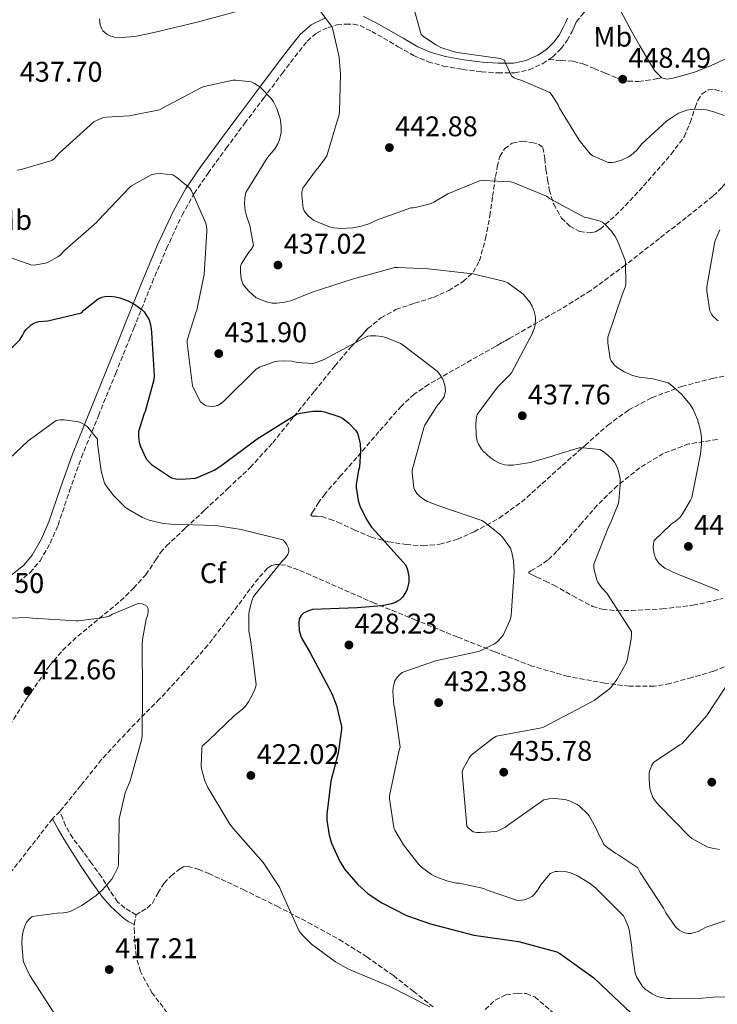
# Model space of a CAD drawing. Units: metres. Extents: x 590875 to 594335, y 4692012 to 4694369.
# Drawn here: x 593014 to 593259, y 4692433 to 4692779 of the extents above; entities that cross this region are included whole.
import ezdxf
from ezdxf.enums import TextEntityAlignment as Align

# ---------------------------------------------------------------- set-up
doc = ezdxf.new("R2010")
doc.units = ezdxf.units.M
doc.header["$MEASUREMENT"] = 0
doc.linetypes.add('DGN Style 3', pattern=[2.435891, 1.739922, -0.695969])
for name, color, linetype, lineweight in [('Camino', 7, 'DGN Style 3', 0), ('Cota de punto acotado terreno', 7, 'Continuous', 0), ('Curva de nivel directora', 30, 'Continuous', 30), ('Curva de nivel intermedia', 30, 'Continuous', 0), ('Etiqueta de uso rústico', 92, 'Continuous', 0), ('Etiqueta de zona arbolada', 92, 'Continuous', 0), ('Línea de cambio de uso (parcela vista)', 92, 'Continuous', 0), ('Margen derecho', 7, 'Continuous', 0), ('Punto acotado terreno (símbolo)', 7, 'Continuous', 0), ('Senda', 7, 'DGN Style 3', 0), ('Zona arbolada', 92, 'DGN Style 3', 0)]:
    doc.layers.add(name, color=color, linetype=linetype, lineweight=lineweight)
doc.styles.add('Style-Arial', font='arial.ttf')

# ---------------------------------------------------------------- blocks, each defined once
blk = doc.blocks.new('5PATER')
at = {"layer": 'Punto acotado terreno (símbolo)', "linetype": 'Continuous', "lineweight": 0}
h = blk.add_hatch(color=51, dxfattribs=at)
edge = h.paths.add_edge_path()
edge.add_ellipse((0, 0), major_axis=(-0.11, -0.111), ratio=0.999422, start_angle=0, end_angle=360)

msp = doc.modelspace()

# ---------------------------------------------------------------- linework, layer by layer
at = {"layer": 'Camino', "color": 7, "linetype": 'DGN Style 3', "lineweight": 0}
for points in [[(593199.97, 4692765.23, 447.15), (593201.34, 4692766.14, 447.3), (593204.3, 4692769.09, 447.69), (593206.43, 4692771.98, 448.09), (593208.15, 4692775.12, 448.33), (593208.89, 4692776.79, 448.33), (593209.62, 4692778.45, 448.33), (593211.38, 4692780.59, 448.57), (593213.17, 4692782.71, 448.77), (593214.57, 4692784.19, 448.85), (593216, 4692785.66, 448.91), (593217.23, 4692786.24, 448.87), (593219.58, 4692787.45, 448.87), (593221.88, 4692788.63, 448.87)], [(593052.37, 4692667.1, 424.33), (593053.8, 4692670.66, 424.73), (593060.22, 4692686.63, 426.57), (593065.29, 4692698.67, 428.07), (593070.79, 4692710.44, 429.57), (593075.04, 4692718.02, 430.56), (593079.95, 4692725.26, 431.56), (593086.34, 4692733.99, 432.8), (593092.82, 4692742.72, 434.05), (593099.44, 4692751.55, 435.3), (593106.06, 4692760.37, 436.55), (593110.5, 4692766.2, 437.52), (593114.84, 4692771.71, 438.6), (593118.15, 4692774.57, 439.37), (593122.28, 4692776.57, 440.13), (593125.32, 4692777.4, 440.66), (593128.54, 4692777.71, 441.16), (593131.16, 4692777.72, 441.55), (593133.48, 4692777.18, 441.93), (593137.57, 4692775.14, 442.51), (593141.79, 4692772.78, 443.08), (593146.93, 4692769.76, 443.92), (593152.32, 4692766.67, 444.74), (593157.43, 4692764.45, 445.14), (593162.81, 4692762.94, 445.32), (593169.59, 4692761.75, 445.42), (593176.3, 4692760.96, 445.51), (593181.98, 4692760.53, 445.6), (593187.92, 4692760.56, 445.89), (593193.02, 4692761.59, 446.39), (593197.81, 4692763.79, 446.92), (593199.97, 4692765.23, 447.15)], [(593013.11, 4692581.29, 416.13), (593017.28, 4692584.66, 416.21), (593020.82, 4692588.81, 416.45), (593024.38, 4692595.01, 416.88), (593027.1, 4692601.33, 417.35), (593031.17, 4692613.39, 418.29), (593035.35, 4692625.15, 419.4), (593041.34, 4692639.86, 421.14), (593047.36, 4692654.65, 422.92), (593052.37, 4692667.1, 424.33)], [(593054.58, 4692464.18, 416.26), (593052.59, 4692465.37, 416.13), (593050.61, 4692466.55, 416.01), (593048.05, 4692468.73, 415.76), (593045.16, 4692473.02, 415.26), (593042.42, 4692477.49, 414.79), (593038.89, 4692482.32, 414.69), (593035.38, 4692487.16, 414.53), (593032.27, 4692491.18, 413.95), (593029.74, 4692495.48, 413.13), (593028.75, 4692498.01, 412.61), (593027.76, 4692500.53, 412.1)]]:
    msp.add_polyline3d(points, dxfattribs=at)
at = {"layer": 'Curva de nivel directora', "color": 30, "linetype": 'Continuous', "lineweight": 30, "elevation": 425, "flags": 128}
for points in [[(593013.98, 4692667.1), (593014.55, 4692668.12), (593015.19, 4692669.27), (593015.79, 4692670.07), (593017.65, 4692671.86), (593018.32, 4692672.31), (593019.47, 4692672.82), (593020.34, 4692673.01), (593023.51, 4692673.27), (593035.38, 4692676.02), (593036.24, 4692676.95), (593041.2, 4692681.01), (593042.51, 4692681.59), (593043.54, 4692681.84), (593045.39, 4692681.91), (593047.38, 4692681.72), (593048.88, 4692681.36), (593051.83, 4692680.28), (593054.19, 4692679), (593056.72, 4692677.11), (593057.39, 4692676.37)], [(593057.39, 4692676.37), (593059.15, 4692673.65), (593059.6, 4692672.34), (593059.95, 4692670.42), (593060.02, 4692669.11), (593060.15, 4692667.1)], [(592943.27, 4692667.1), (592945.94, 4692665.53), (592951.35, 4692663.19), (592964.47, 4692659.54), (592980.59, 4692657.36), (592982, 4692657.36), (592997.52, 4692658.55), (592998.77, 4692658.8), (593009.62, 4692662.87), (593010.45, 4692663.44), (593013.68, 4692666.58), (593013.98, 4692667.1)], [(593060.15, 4692667.1), (593060.98, 4692653.97), (593060.79, 4692652.47), (593057.78, 4692641.36), (593057.43, 4692640.6), (593055.44, 4692634.26), (593055.41, 4692632.44), (593055.67, 4692630.55), (593056.11, 4692629.04), (593058.19, 4692624.72), (593059.38, 4692623.32), (593060.08, 4692622.68), (593067.06, 4692618), (593068.56, 4692617.65), (593070.64, 4692617.52), (593075.51, 4692617.91), (593076.47, 4692618.2), (593082.1, 4692620.72), (593084.79, 4692622.45), (593097.27, 4692631.7), (593111.31, 4692640.47), (593112.34, 4692640.76), (593116.85, 4692641.43), (593119.95, 4692641.4), (593121.01, 4692641.24), (593126.35, 4692639.48), (593127.31, 4692638.93), (593129.43, 4692637.33), (593131.86, 4692634.8), (593132.56, 4692633.68), (593132.85, 4692632.92), (593133.49, 4692629.91), (593133.65, 4692627.51), (593133.23, 4692621.68), (593132.91, 4692620.66), (593132.11, 4692615.64), (593132.11, 4692614.55), (593132.82, 4692610), (593133.43, 4692608.08), (593135.73, 4692603.28), (593137.52, 4692600.63), (593139.12, 4692598.8), (593149.65, 4692587.25), (593150.23, 4692585.56), (593150.64, 4692583.22), (593150.61, 4692581.3), (593150.23, 4692579.25), (593149.94, 4692578.45), (593148.91, 4692576.66), (593148.37, 4692575.96), (593147.44, 4692575.06), (593146.71, 4692574.55), (593145.91, 4692574.13), (593144.59, 4692573.65), (593141.11, 4692572.88), (593132.47, 4692572.18), (593116.75, 4692571.64), (593115.35, 4692571.22), (593113.59, 4692570.29), (593112.69, 4692569.52), (593112.05, 4692568.31), (593111.92, 4692566.8), (593112.05, 4692564.21), (593112.59, 4692562.23), (593112.95, 4692561.4), (593115.86, 4692556.4), (593123.47, 4692542.32), (593125.23, 4692537.78), (593126.9, 4692530.48), (593126.9, 4692529.4), (593125.78, 4692521.01), (593123.22, 4692511.22), (593121.78, 4692499.64), (593121.81, 4692497.46), (593122.61, 4692492.15), (593123.44, 4692489.33), (593126.35, 4692482.87), (593127.38, 4692481.24), (593128.08, 4692480.15), (593132.69, 4692474.77), (593136.34, 4692471.54), (593141.1, 4692468.34), (593149.81, 4692463.96), (593158.29, 4692460.92), (593173.58, 4692456.98), (593189.33, 4692454.8), (593202.8, 4692451.09), (593203.86, 4692450.52), (593215.76, 4692441.94), (593222.86, 4692435.25), (593234.61, 4692424.21)]]:
    msp.add_lwpolyline(points, dxfattribs=at)
at = {"layer": 'Curva de nivel intermedia', "color": 30, "linetype": 'Continuous', "lineweight": 0, "flags": 128}
for points, elevation in [([(593151.54, 4692786.42), (593155.03, 4692774.07), (593155.86, 4692773.33), (593160.18, 4692770.39), (593161.94, 4692769.49), (593166.29, 4692768.02), (593167.73, 4692767.76), (593182.8, 4692765.59), (593184.4, 4692765.01), (593184.72, 4692763.99), (593186.8, 4692759.47), (593187.76, 4692758.74), (593188.53, 4692758.42), (593190.48, 4692757.87), (593200.31, 4692753.65), (593201.17, 4692752.59), (593203.25, 4692749.3), (593203.76, 4692748.15), (593210.64, 4692736.85), (593214.52, 4692731.99), (593215.51, 4692731.35), (593220.88, 4692728.95), (593222.23, 4692728.95), (593223.16, 4692729.07), (593225.56, 4692729.81), (593227.99, 4692730.96), (593228.92, 4692731.57), (593230.93, 4692733.36), (593232.76, 4692735.51), (593241.46, 4692743.51), (593244.88, 4692745.91), (593245.68, 4692746.32), (593248.63, 4692747.41), (593249.88, 4692747.7), (593252.05, 4692747.79), (593255.44, 4692747.47), (593258.13, 4692746.87), (593261.68, 4692745.59)], 445), ([(593118.45, 4692783.6), (593123.51, 4692776.85), (593123.89, 4692775.79), (593126.07, 4692766.07), (593126.64, 4692760.05), (593126.29, 4692746.9), (593126.13, 4692745.87), (593121.81, 4692731.38), (593121.36, 4692730.58), (593118.77, 4692727.09), (593118.16, 4692726.48), (593113.33, 4692719.96), (593113.01, 4692718.58), (593112.95, 4692717.49), (593113.49, 4692712.76), (593113.84, 4692711.99), (593114.58, 4692710.9), (593115.22, 4692710.2), (593117.11, 4692708.69), (593118, 4692708.18), (593123.09, 4692706.23), (593124.21, 4692705.97), (593127, 4692705.75), (593130.93, 4692705.94), (593133.97, 4692706.55), (593136.88, 4692707.54), (593139.25, 4692708.72), (593151.38, 4692713.01), (593152.21, 4692713.04), (593153.04, 4692713.14)], 440), ([(593041.68, 4692779.51), (593041.97, 4692777.36), (593042.36, 4692776.31), (593042.93, 4692775.38), (593044.24, 4692774.16), (593045.65, 4692773.46), (593046.96, 4692773.14), (593049.49, 4692772.98), (593054.2, 4692773.33), (593060.37, 4692774.61), (593076.12, 4692778.36), (593091.32, 4692782.55)], 440), ([(593012.72, 4692726.26), (593014.16, 4692726.48), (593024.98, 4692729.65), (593025.75, 4692730.26), (593027.44, 4692732.15), (593039.73, 4692743.28), (593040.66, 4692743.83), (593043.09, 4692744.79), (593044.12, 4692744.98), (593052.15, 4692745.43), (593062.8, 4692747.54), (593063.67, 4692747.99), (593077.68, 4692755.44), (593078.55, 4692755.76), (593088.79, 4692758), (593089.68, 4692758), (593095.12, 4692757.33), (593096.31, 4692756.82), (593097.81, 4692755.89), (593098.93, 4692754.96), (593102.13, 4692751.57), (593103.03, 4692750.29), (593104.21, 4692747.99), (593105.4, 4692744.47), (593105.72, 4692741.78), (593105.65, 4692739.54), (593105.14, 4692736.95), (593104.5, 4692735.51), (593103.48, 4692733.84)], 435), ([(593103.48, 4692733.84), (593100.92, 4692730.71), (593093.24, 4692718.42), (593092.88, 4692716.5), (593092.79, 4692714.39), (593093.01, 4692712.08), (593093.43, 4692710.23), (593094.71, 4692706.8), (593095.99, 4692699.73), (593095.16, 4692698.39), (593094.32, 4692697.43), (593091.64, 4692693.2), (593091.41, 4692692.21), (593091.32, 4692690.45), (593091.6, 4692687.99), (593092.24, 4692686.32), (593093.11, 4692685.04), (593094.42, 4692683.54), (593096.82, 4692681.49), (593098.07, 4692680.82), (593100.5, 4692679.96), (593102.58, 4692679.51), (593104.21, 4692679.48), (593106.93, 4692679.8), (593109.11, 4692680.34), (593116.59, 4692683.32), (593131.19, 4692688.08), (593145.72, 4692691.99), (593146.93, 4692692.08), (593157.46, 4692691.57), (593173.24, 4692689.81), (593184.43, 4692687.12), (593185.49, 4692686.58), (593190.35, 4692683.15), (593191.06, 4692682.48), (593193.23, 4692679.79), (593194.07, 4692678.45), (593194.83, 4692676.59), (593195.19, 4692675.15), (593195.28, 4692674.16), (593195.12, 4692671.76), (593194.9, 4692670.8), (593194, 4692668.4), (593193.3, 4692667.1)], 435), ([(593007.32, 4692696.56), (593017.84, 4692692.88), (593019.28, 4692692.92), (593022.68, 4692693.52), (593023.64, 4692693.88), (593027.06, 4692695.76), (593027.8, 4692696.34), (593029.49, 4692698.07), (593040.79, 4692708.02), (593041.33, 4692708.69), (593052.24, 4692720.18), (593053.01, 4692720.76), (593060.18, 4692724.76), (593061.56, 4692725.04), (593063.12, 4692725.14), (593067.51, 4692724.66), (593068.98, 4692723.76), (593073.52, 4692719.96), (593074.1, 4692719), (593079.12, 4692707.6), (593079.51, 4692705.62), (593079.54, 4692704.79), (593078.52, 4692689.56), (593075.95, 4692676.95), (593075.6, 4692676.21), (593072.8, 4692667.1)], 430), ([(593153.04, 4692713.14), (593158.13, 4692714.45), (593159.41, 4692714.99), (593164.4, 4692717.97), (593175.54, 4692722.51), (593176.98, 4692722.64), (593186.48, 4692722.16), (593187.35, 4692721.94), (593199.09, 4692717.17), (593200.24, 4692716.31), (593212.69, 4692709.68), (593213.65, 4692709.55), (593218.1, 4692708.37), (593218.87, 4692707.95), (593219.86, 4692707.15), (593222, 4692704.85), (593223.35, 4692702.99), (593224.21, 4692701.39), (593226.8, 4692694.61), (593226.96, 4692693.62), (593227.03, 4692686.07), (593226.8, 4692685.11), (593225.94, 4692682.77), (593220.79, 4692667.54), (593220.79, 4692667.1)], 440), ([(593260.24, 4692705.33), (593258.58, 4692701.52), (593258.26, 4692700.43), (593255.67, 4692685.2), (593255.67, 4692683.67), (593256.69, 4692676.72), (593257.3, 4692675.57), (593257.84, 4692674.83), (593258.87, 4692673.84), (593259.63, 4692673.3)], 445), ([(593072.8, 4692667.1), (593072.56, 4692666.32), (593072.56, 4692665.33), (593074.51, 4692650.36), (593074.77, 4692649.59), (593077.23, 4692644.79), (593078.64, 4692643.7), (593079.38, 4692643.38), (593080.18, 4692643.16), (593081.43, 4692643.06), (593082.26, 4692643.16), (593083.41, 4692643.44), (593084.72, 4692644.21), (593085.65, 4692645.08), (593096.88, 4692656.28), (593098.07, 4692656.92), (593103.57, 4692658.9), (593104.53, 4692659.09), (593107.03, 4692659.22)], 430), ([(593107.03, 4692659.22), (593109.49, 4692659.03), (593111.47, 4692658.61), (593116.82, 4692658.26), (593118.07, 4692658.55), (593120.79, 4692659.6), (593122.55, 4692660.63), (593134.83, 4692667.1)], 430), ([(593134.83, 4692667.1), (593136.21, 4692667.83), (593137.01, 4692667.96), (593139.06, 4692667.99), (593141.23, 4692667.73), (593142.13, 4692667.51), (593143.15, 4692667.1)], 430), ([(593143.15, 4692667.1), (593147.67, 4692665.3), (593148.66, 4692664.72), (593160.69, 4692655.48), (593161.36, 4692654.71), (593162.64, 4692652.69), (593163.38, 4692650.58), (593163.51, 4692649.75), (593163.54, 4692648.47), (593163.06, 4692646.48), (593162.61, 4692645.75), (593160.53, 4692643.22), (593156.31, 4692636.56), (593155.95, 4692635.6), (593151.89, 4692620.69), (593151.86, 4692619.76), (593152.4, 4692614.45), (593152.75, 4692613.65), (593153.52, 4692612.5), (593154.19, 4692611.8), (593155.86, 4692610.48), (593157.27, 4692609.65), (593161.23, 4692608.08), (593176.34, 4692602.96), (593177.3, 4692602.42), (593182.51, 4692598.32), (593183.67, 4692597.11), (593186.42, 4692593.17), (593186.99, 4692591.64), (593187.57, 4692588.79), (593187.76, 4692584.92), (593186.71, 4692569.52), (593186.32, 4692568.05), (593183.92, 4692562.61), (593183.35, 4692561.84), (593181.65, 4692560.18), (593180.82, 4692559.6), (593176.18, 4692557.17), (593175.22, 4692556.88), (593160.08, 4692553.62), (593148.34, 4692549.4), (593147.41, 4692548.63), (593146.35, 4692547.48), (593145.78, 4692546.55), (593145.2, 4692544.79), (593145.07, 4692542.84), (593145.39, 4692537.97), (593145.62, 4692537.17), (593147.25, 4692525.69), (593147.6, 4692523.22), (593147.18, 4692521.65), (593143.82, 4692506.04), (593143.82, 4692504.98), (593145.33, 4692494.87), (593145.71, 4692493.97), (593148.75, 4692488.82), (593154.19, 4692481.81), (593155.12, 4692480.92), (593158.61, 4692478.29), (593160.18, 4692477.49), (593164.05, 4692476.12), (593167.5, 4692475.35), (593168.4, 4692475.28), (593177.07, 4692473.36), (593177.9, 4692472.95), (593188.62, 4692469.27), (593189.42, 4692469.24), (593191.31, 4692469.46), (593192.94, 4692470), (593194.16, 4692470.68), (593194.9, 4692471.38), (593196.11, 4692472.92), (593197.2, 4692474.74), (593200.4, 4692478.71), (593202.19, 4692479.35), (593202.99, 4692479.44), (593206.16, 4692479.32), (593207.6, 4692478.93), (593210.03, 4692477.88), (593214.29, 4692475.35), (593216.43, 4692473.68), (593226.22, 4692463.76), (593226.77, 4692462.87), (593228.05, 4692459.76), (593228.43, 4692458.32), (593229.2, 4692452.66), (593229.2, 4692451.76), (593230.35, 4692443.64), (593230.86, 4692442.36), (593232.91, 4692438.9), (593233.94, 4692437.94)], 430), ([(593193.3, 4692667.1), (593186.8, 4692654.96), (593186.19, 4692654.2), (593181.84, 4692649.94), (593174.71, 4692640.24), (593174.48, 4692639.38), (593174.26, 4692637.14), (593174.42, 4692632.92), (593174.77, 4692630.87), (593175.19, 4692629.84), (593176.31, 4692628.05), (593176.88, 4692627.35), (593179.41, 4692625.04), (593180.79, 4692624.08), (593182.87, 4692623.03), (593184.5, 4692622.58), (593185.65, 4692622.45), (593187.35, 4692622.48), (593193.55, 4692623.41), (593201.11, 4692625.56), (593202.1, 4692626), (593210.67, 4692628.5), (593212.11, 4692628.53), (593217.97, 4692627.92), (593219.12, 4692627.31), (593219.86, 4692626.8), (593222.19, 4692624.66), (593223.06, 4692623.51), (593223.99, 4692621.78), (593224.5, 4692620.31), (593225.04, 4692617.65), (593225.14, 4692615.35), (593224.59, 4692609.75), (593224.34, 4692608.72), (593221.55, 4692601.78), (593221.11, 4692600.98), (593215.79, 4692587.54), (593215.79, 4692586.58), (593215.92, 4692585.65), (593216.91, 4692582.07), (593217.27, 4692581.27), (593218.55, 4692579.41), (593220.34, 4692577.43), (593229.04, 4692563.83), (593229.04, 4692562.8), (593228.95, 4692561.17), (593227.54, 4692553.75), (593227.15, 4692552.72), (593224.05, 4692547.09), (593221.94, 4692544.28), (593221.23, 4692543.6), (593216.02, 4692539.73), (593212.21, 4692537.59), (593197.81, 4692530.07), (593196.82, 4692529.88), (593181.49, 4692527.03), (593180.14, 4692526.26), (593179.42, 4692525.69), (593172.59, 4692520.37), (593172.02, 4692519.57)], 435), ([(593220.79, 4692667.1), (593220.79, 4692665.55), (593221.55, 4692659.92), (593221.91, 4692659.19), (593223.06, 4692657.59), (593223.99, 4692656.79), (593226.51, 4692655.28), (593229.43, 4692654.03), (593231.73, 4692653.43), (593236.69, 4692652.85), (593241.97, 4692651.38), (593242.77, 4692650.83), (593246.71, 4692647.38), (593249.78, 4692643.79), (593250.64, 4692642.32), (593252.27, 4692638.48), (593253.36, 4692634.67), (593253.75, 4692632.18), (593253.78, 4692629.81), (593253.39, 4692626.29), (593250.29, 4692611.03), (593249.91, 4692610.13), (593246.93, 4692605.04), (593246.1, 4692604.02), (593244.5, 4692602.58), (593243.09, 4692601.62), (593237.04, 4692595.96), (593236.82, 4692595.03), (593236.75, 4692593.43), (593237.04, 4692591.12), (593237.65, 4692589.46), (593238.61, 4692588.02), (593239.76, 4692586.96), (593240.88, 4692586.23), (593245.04, 4692584.21), (593259.83, 4692578.35)], 440), ([(593005.39, 4692620.53), (593016.56, 4692631.03), (593026.42, 4692638.16), (593027.76, 4692638.39), (593029.3, 4692638.39), (593034.26, 4692637.75), (593035.03, 4692637.46), (593036.75, 4692636.47), (593037.59, 4692635.76), (593040.98, 4692631.54), (593040.98, 4692630.1), (593042.26, 4692620.28), (593043.44, 4692616.12), (593044.02, 4692615.12), (593046.71, 4692611.7), (593050.77, 4692607.67), (593051.57, 4692607.06), (593056.88, 4692603.99), (593059.19, 4692603.09), (593064.15, 4692601.91), (593066.87, 4692601.72), (593082.64, 4692601.24), (593091.63, 4692599.8), (593106.23, 4692596.12), (593106.93, 4692595.41), (593107.7, 4692594.36), (593108.27, 4692593.27), (593108.37, 4692592.15), (593108.02, 4692590.96), (593107.06, 4692589.65), (593105.97, 4692588.53), (593095.95, 4692576.18), (593095.35, 4692574.71), (593094.39, 4692571.03), (593094.26, 4692569.91), (593094.35, 4692564.15), (593094.96, 4692560.28), (593096.85, 4692545.14), (593096.53, 4692543.83), (593095.89, 4692542.16), (593094.19, 4692539.09), (593093.11, 4692537.62), (593092.08, 4692536.56), (593089.3, 4692534.36), (593080.22, 4692525.69), (593077.9, 4692523.48), (593077.74, 4692522.55), (593077.46, 4692516.6), (593077.58, 4692515.57), (593078.83, 4692511.29), (593079.86, 4692508.98), (593087.63, 4692496.02), (593088.91, 4692494.42), (593099.31, 4692482.55), (593105.07, 4692473.91), (593105.65, 4692472.53), (593112.05, 4692458.42), (593113.17, 4692456.95), (593116.43, 4692453.81), (593124.82, 4692447.57), (593129.42, 4692445.01), (593143.79, 4692439.09), (593158.06, 4692431.73)], 420), ([(593007.76, 4692568.44), (593015.83, 4692568.82), (593018.1, 4692568.6), (593033.52, 4692567.61), (593034.35, 4692567.61), (593043.28, 4692568.76), (593045.14, 4692569.33), (593046.26, 4692569.97), (593055.35, 4692573.75), (593056.69, 4692573.62), (593057.52, 4692573.3), (593058.35, 4692572.79), (593058.87, 4692571.86), (593058.87, 4692570.84), (593058.61, 4692569.46), (593058.19, 4692568.18), (593056.82, 4692561.05), (593056.69, 4692559.13), (593056.82, 4692542.49), (593056.78, 4692527.03), (593056.56, 4692525.75), (593056.54, 4692525.69), (593052.5, 4692511.29), (593050.74, 4692507.09), (593048.62, 4692497.94), (593048.62, 4692496.69), (593048.4, 4692481.69), (593048.14, 4692480.85), (593046.8, 4692477.97), (593046, 4692476.73), (593042.77, 4692472.95), (593040.53, 4692470.93), (593035.5, 4692467.45), (593031.34, 4692465.33), (593029.97, 4692464.95), (593029.04, 4692464.82), (593026.83, 4692464.79), (593017.97, 4692463.51), (593017.17, 4692462.84), (593016.02, 4692461.53), (593015.38, 4692460.21), (593014.8, 4692458.42), (593014.45, 4692456.44), (593014.35, 4692454.07), (593014.86, 4692448.05), (593015.18, 4692446.97), (593017.2, 4692442.84), (593025.52, 4692429.88)], 415), ([(593264.43, 4692547.67), (593255.63, 4692534.36), (593248, 4692525.69), (593246.86, 4692524.4), (593246.06, 4692524.02), (593236.88, 4692517.81), (593236.27, 4692516.82), (593235.54, 4692514.96), (593235.34, 4692514.16), (593235.25, 4692512.02), (593235.54, 4692508.76), (593235.76, 4692507.8), (593236.62, 4692505.49), (593237.42, 4692504.24), (593238.77, 4692502.64), (593249.46, 4692491.73), (593250.35, 4692491.06), (593255.92, 4692488.02), (593257.46, 4692487.57), (593260.11, 4692487.19)], 440), ([(593172.02, 4692519.57), (593169.68, 4692515.25), (593169.39, 4692514.29), (593171.12, 4692495.32), (593171.66, 4692494.61), (593173.36, 4692493.4), (593174.64, 4692493.14), (593175.76, 4692493.08), (593181.46, 4692493.52), (593182.64, 4692493.94), (593184.66, 4692495.03), (593185.42, 4692495.6), (593198.26, 4692504.63), (593200.14, 4692505.04), (593202.03, 4692505.08), (593205.62, 4692504.69), (593206.93, 4692504.34), (593209.97, 4692502.96), (593210.77, 4692502.42), (593213.62, 4692499.76), (593214.22, 4692498.96), (593216.56, 4692494.74), (593216.85, 4692493.91), (593219.34, 4692488.92), (593220.69, 4692487.7), (593223.57, 4692485.72), (593224.59, 4692485.2), (593231.28, 4692480.72), (593232.14, 4692479.06), (593240.4, 4692466.48), (593241.2, 4692464.85), (593244.53, 4692459.89), (593245.9, 4692458.74), (593247.5, 4692457.91), (593248.88, 4692457.62), (593249.94, 4692457.62), (593251.79, 4692458), (593252.59, 4692458.29), (593255.41, 4692459.76), (593269.42, 4692464.63)], 435), ([(593233.94, 4692437.94), (593236.4, 4692436.28), (593237.71, 4692435.64), (593239.12, 4692435.16), (593241.78, 4692434.71), (593242.93, 4692434.68), (593254.09, 4692434.76), (593259.09, 4692435.32), (593272.05, 4692434.96), (593273.58, 4692433.81), (593274.16, 4692433.24), (593275.5, 4692431.51)], 430)]:
    msp.add_lwpolyline(points, dxfattribs=dict(at, elevation=elevation))
at = {"layer": 'Línea de cambio de uso (parcela vista)', "color": 92, "linetype": 'Continuous', "lineweight": 0}
msp.add_polyline3d([(593262.58, 4692765.55, 447.81), (593257.2, 4692763.11, 447), (593251.64, 4692760.95, 446.53), (593247.66, 4692759.69, 446.51), (593243.64, 4692758.71, 446.53), (593241.66, 4692758.37, 446.55), (593239.73, 4692758.83, 446.6), (593237.27, 4692761.2, 446.9), (593235.51, 4692764.02, 447.24), (593231.97, 4692770.1, 447.62), (593228.53, 4692776.24, 448.01), (593225.21, 4692782.44, 448.44), (593221.88, 4692788.63, 448.87)], dxfattribs=at)
at = {"layer": 'Margen derecho', "color": 7, "linetype": 'Continuous', "lineweight": 0}
for points in [[(593048.7, 4692667.1, 424.19), (593050.64, 4692671.92, 424.73), (593057.07, 4692687.92, 426.57), (593062.19, 4692700.05, 428.07), (593067.76, 4692711.99, 429.57), (593072.14, 4692719.81, 430.56), (593077.17, 4692727.22, 431.56), (593083.61, 4692736.01, 432.8), (593090.1, 4692744.76, 434.05), (593096.72, 4692753.59, 435.3), (593103.35, 4692762.42, 436.55), (593107.81, 4692768.28, 437.52), (593112.37, 4692774.07, 438.6), (593116.27, 4692777.44, 439.37), (593121.08, 4692779.76, 440.13)], [(593134.64, 4692780.4, 441.93), (593139.16, 4692778.14, 442.51), (593143.48, 4692775.73, 443.08), (593148.64, 4692772.7, 443.92), (593153.84, 4692769.71, 444.74), (593158.58, 4692767.66, 445.14), (593163.57, 4692766.26, 445.32), (593170.08, 4692765.11, 445.42), (593176.63, 4692764.34, 445.51), (593182.1, 4692763.93, 445.6), (593187.57, 4692763.95, 445.89), (593191.96, 4692764.85, 446.39), (593196.15, 4692766.77, 446.92), (593199.18, 4692768.78, 447.3), (593201.72, 4692771.31, 447.69), (593203.56, 4692773.81, 448.09), (593205.04, 4692776.5, 448.33), (593205.78, 4692778.16, 448.33), (593206.52, 4692779.83, 448.33)], [(592993.2, 4692575.14, 416.46), (592998.07, 4692576.82, 416.39), (593004.82, 4692580, 416.26), (593011.12, 4692584.05, 416.13), (593014.9, 4692587.11, 416.21), (593018.03, 4692590.77, 416.45), (593021.34, 4692596.53, 416.88), (593023.92, 4692602.55, 417.35), (593027.96, 4692614.5, 418.29), (593032.18, 4692626.36, 419.4), (593038.2, 4692641.14, 421.14), (593044.21, 4692655.92, 422.92), (593048.7, 4692667.1, 424.19)], [(593025.14, 4692497.97, 412.36), (593027.18, 4692494.33, 413.29), (593029.23, 4692490.68, 414.21), (593032.18, 4692485.92, 414.78), (593035.31, 4692481.21, 414.92), (593038.94, 4692475.71, 415.37), (593042.74, 4692470.33, 415.81), (593045.56, 4692467.22, 416.14), (593048.69, 4692464.37, 416.33), (593050.18, 4692462.98, 416.33), (593051.82, 4692461.81, 416.33), (593053.87, 4692460.79, 416.33)]]:
    msp.add_polyline3d(points, dxfattribs=at)
at = {"layer": 'Senda', "color": 7, "linetype": 'DGN Style 3', "lineweight": 0}
msp.add_polyline3d([(593199.97, 4692765.23, 447.15), (593204.2, 4692764.94, 447.1), (593208.44, 4692764.66, 447.05), (593212.25, 4692763.66, 447.45), (593215.92, 4692762.1, 448.07), (593219.94, 4692760.39, 448.45), (593224.05, 4692758.71, 448.58), (593227.82, 4692757.63, 448.36), (593231.6, 4692757.49, 447.94), (593234.14, 4692757.86, 447.64), (593236.66, 4692758.26, 447.24), (593238.29, 4692758.52, 446.92), (593239.92, 4692758.79, 446.59)], dxfattribs=at)
at = {"layer": 'Zona arbolada', "color": 92, "linetype": 'DGN Style 3', "lineweight": 0}
for points in [[(593008.75, 4692528.82, 411.46), (593016.16, 4692540.41, 412.41), (593023.99, 4692551.73, 413.45), (593028.73, 4692557.24, 414.35), (593034.03, 4692562.23, 415.17), (593041.59, 4692568.42, 415.67), (593049.14, 4692574.64, 416.13), (593053.73, 4692579.13, 416.47), (593058.03, 4692583.86, 416.84), (593061.53, 4692589.06, 418.21), (593063.22, 4692591.67, 419.09), (593065.27, 4692594.04, 419.59), (593072.05, 4692600.38, 420.11), (593078.83, 4692606.71, 420.61), (593086.84, 4692614.15, 421.26), (593094.83, 4692621.62, 421.96), (593102.78, 4692630.32, 423.11), (593110.13, 4692639.48, 424.71), (593117.4, 4692648.46, 426.55), (593124.66, 4692657.46, 428.42), (593130.29, 4692664.08, 429.69), (593136.24, 4692670.52, 430.79), (593140.85, 4692674.32, 430.88), (593146.1, 4692677.24, 430.98), (593152.7, 4692679.47, 431.88), (593159.35, 4692681.52, 432.77), (593164.69, 4692683.96, 433.48), (593169.78, 4692687.09, 434.18), (593173.27, 4692690.35, 434.69), (593175.54, 4692694.39, 435.21), (593177.7, 4692702.22, 436.5), (593179.19, 4692710.19, 437.83), (593180.18, 4692717.11, 438.6), (593181.17, 4692724.02, 439.37), (593181.81, 4692727.59, 439.83), (593182.71, 4692731.12, 440.33), (593184.35, 4692733.85, 440.95), (593187.06, 4692735.79, 441.41), (593190.56, 4692736.51, 441.48), (593194.1, 4692735.99, 441.48), (593196.36, 4692735.48, 441.48), (593197.88, 4692734.19, 441.48), (593198.52, 4692730.36, 441.47), (593198.96, 4692726.51, 441.41), (593199.53, 4692722.93, 440.97), (593200.12, 4692719.35, 440.45), (593201.67, 4692714.27, 440.17), (593204.47, 4692709.43, 439.88), (593207.35, 4692706.55, 439.65), (593210.8, 4692704.75, 439.43), (593214.54, 4692704.24, 439.3), (593216.42, 4692704.63, 439.32), (593218.04, 4692705.52, 439.43), (593223.45, 4692710.31, 440.11), (593228.47, 4692715.44, 440.84), (593233.29, 4692720.76, 441.58), (593238.07, 4692726.13, 442.31), (593243.07, 4692731.9, 442.94), (593247.6, 4692738.03, 443.53), (593249.77, 4692743.08, 444.04), (593251.51, 4692748.34, 444.61), (593252.41, 4692750.82, 445.06), (593253.94, 4692753.2, 445.51), (593256.1, 4692754.56, 445.7), (593258.36, 4692754.74, 445.77), (593261.02, 4692753.92, 445.77)], [(593133.08, 4692667.1, 430.21), (593136.24, 4692670.52, 430.79), (593140.85, 4692674.32, 430.88), (593146.1, 4692677.24, 430.98), (593152.7, 4692679.47, 431.88), (593159.35, 4692681.52, 432.77), (593164.69, 4692683.96, 433.48), (593169.78, 4692687.09, 434.18), (593173.27, 4692690.35, 434.69), (593175.54, 4692694.39, 435.21), (593177.7, 4692702.22, 436.5), (593179.19, 4692710.19, 437.83), (593180.18, 4692717.11, 438.6), (593181.17, 4692724.02, 439.37), (593181.81, 4692727.59, 439.83), (593182.71, 4692731.12, 440.33), (593184.35, 4692733.85, 440.95), (593187.06, 4692735.79, 441.41), (593190.56, 4692736.51, 441.48), (593194.1, 4692735.99, 441.48), (593196.36, 4692735.48, 441.48), (593197.88, 4692734.19, 441.48), (593198.52, 4692730.36, 441.47), (593198.96, 4692726.51, 441.41), (593199.53, 4692722.93, 440.97), (593200.12, 4692719.35, 440.45), (593201.67, 4692714.27, 440.17), (593204.47, 4692709.43, 439.88), (593207.35, 4692706.55, 439.65), (593210.8, 4692704.75, 439.43), (593214.54, 4692704.24, 439.3), (593216.42, 4692704.63, 439.32), (593218.04, 4692705.52, 439.43), (593223.45, 4692710.31, 440.11), (593228.47, 4692715.44, 440.84), (593233.29, 4692720.76, 441.58), (593238.07, 4692726.13, 442.31), (593243.07, 4692731.9, 442.94), (593247.6, 4692738.03, 443.53), (593249.77, 4692743.08, 444.04), (593251.51, 4692748.34, 444.61), (593252.41, 4692750.82, 445.06), (593253.94, 4692753.2, 445.51), (593256.1, 4692754.56, 445.7), (593258.36, 4692754.74, 445.77), (593261.02, 4692753.92, 445.77)], [(593265.32, 4692726.7, 444.61), (593263.45, 4692723.45, 444.51), (593260.83, 4692720.12, 444.45), (593257.78, 4692717.17, 444.29), (593248.37, 4692709.61, 443.47), (593238.9, 4692702.26, 442.18), (593226.89, 4692692.88, 439.97)], [(593260.83, 4692720.12, 444.45), (593257.78, 4692717.17, 444.29), (593248.37, 4692709.61, 443.47), (593238.9, 4692702.26, 442.18), (593226.89, 4692692.88, 439.97), (593214.71, 4692683.89, 437.77), (593204.45, 4692677.51, 436.12), (593193.91, 4692671.47, 434.5), (593181.21, 4692664.27, 432.59), (593168.5, 4692657.08, 430.73), (593157.66, 4692650.91, 429.22), (593152.55, 4692647.4, 428.5), (593148.02, 4692643.25, 427.78), (593140.14, 4692634.24, 426.46), (593132.34, 4692625.14, 425.16), (593126.73, 4692618.81, 424.08), (593121.14, 4692612.4, 422.98), (593118.94, 4692609.36, 422.7), (593116.91, 4692606.2, 422.47), (593116.15, 4692604.92, 422.21), (593116.67, 4692604.46, 422.13), (593118.34, 4692604.48, 422.09), (593120.05, 4692604.4, 422.21), (593122.84, 4692603.42, 422.75), (593125.62, 4692602.36, 423.3), (593131.45, 4692599.71, 424.27), (593137.39, 4692597.11, 425.09), (593143.51, 4692595.43, 425.44), (593149.75, 4692594.48, 425.8), (593155.67, 4692594.07, 426.64), (593161.59, 4692594.61, 427.46), (593167.76, 4692596.36, 428.08), (593173.68, 4692599.03, 428.74), (593182.43, 4692603.78, 429.96), (593190.39, 4692609.46, 431.17), (593197.56, 4692615.89, 432.28), (593204.72, 4692622.32, 433.41), (593212.72, 4692629.42, 435.04), (593220.72, 4692636.47, 436.74), (593228.08, 4692641.88, 438.02), (593236.27, 4692646.19, 439.24), (593246.75, 4692650.16, 440.61), (593257.52, 4692652.98, 441.99), (593267.44, 4692654.92, 443.3)], [(593226.89, 4692692.88, 439.97), (593214.71, 4692683.89, 437.77), (593204.45, 4692677.51, 436.12), (593193.91, 4692671.47, 434.5), (593186.21, 4692667.1, 433.34)], [(593008.75, 4692528.82, 411.46), (593016.16, 4692540.41, 412.41), (593023.99, 4692551.73, 413.45), (593028.73, 4692557.24, 414.35), (593034.03, 4692562.23, 415.17), (593041.59, 4692568.42, 415.67), (593049.14, 4692574.64, 416.13), (593053.73, 4692579.13, 416.47), (593058.03, 4692583.86, 416.84), (593061.53, 4692589.06, 418.21), (593063.22, 4692591.67, 419.09), (593065.27, 4692594.04, 419.59), (593072.05, 4692600.38, 420.11), (593078.83, 4692606.71, 420.61), (593086.84, 4692614.15, 421.26), (593094.83, 4692621.62, 421.96), (593102.78, 4692630.32, 423.11), (593110.13, 4692639.48, 424.71), (593117.4, 4692648.46, 426.55), (593124.66, 4692657.46, 428.42), (593130.29, 4692664.08, 429.69), (593133.08, 4692667.1, 430.21)], [(593186.21, 4692667.1, 433.34), (593181.21, 4692664.27, 432.59), (593168.5, 4692657.08, 430.73), (593157.66, 4692650.91, 429.22), (593152.55, 4692647.4, 428.5), (593148.02, 4692643.25, 427.78), (593140.14, 4692634.24, 426.46), (593132.34, 4692625.14, 425.16), (593126.73, 4692618.81, 424.08), (593121.14, 4692612.4, 422.98), (593118.94, 4692609.36, 422.7), (593116.91, 4692606.2, 422.47), (593116.15, 4692604.92, 422.21), (593116.67, 4692604.46, 422.13), (593118.34, 4692604.48, 422.09), (593120.05, 4692604.4, 422.21), (593122.84, 4692603.42, 422.75), (593125.62, 4692602.36, 423.3), (593131.45, 4692599.71, 424.27), (593137.39, 4692597.11, 425.09), (593143.51, 4692595.43, 425.44), (593149.75, 4692594.48, 425.8), (593155.67, 4692594.07, 426.64), (593161.59, 4692594.61, 427.46), (593167.76, 4692596.36, 428.08), (593173.68, 4692599.03, 428.74), (593182.43, 4692603.78, 429.96), (593190.39, 4692609.46, 431.17), (593197.56, 4692615.89, 432.28), (593204.72, 4692622.32, 433.41), (593212.72, 4692629.42, 435.04), (593220.72, 4692636.47, 436.74), (593228.08, 4692641.88, 438.02), (593236.27, 4692646.19, 439.24), (593246.75, 4692650.16, 440.61), (593257.52, 4692652.98, 441.99), (593267.44, 4692654.92, 443.3)], [(593259.32, 4692631.45, 440.61), (593249.27, 4692629.94, 439.17), (593240.27, 4692626.56, 438.06), (593231.99, 4692621.49, 437), (593224.13, 4692615.24, 435.55), (593217.01, 4692608.31, 434.12), (593211.43, 4692601.91, 433.26), (593205.87, 4692595.51, 432.45), (593202.81, 4692592.14, 431.82), (593199.54, 4692588.98, 431.24), (593197.25, 4692587.4, 431.09), (593194.87, 4692585.91, 430.98), (593193.43, 4692585.15, 430.89), (593192.89, 4692584.77, 430.84), (593192.95, 4692584.44, 430.79), (593194.3, 4692583.7, 430.74), (593195.76, 4692583.03, 430.79), (593198.74, 4692581.62, 431.34), (593201.71, 4692580.21, 431.94), (593208.4, 4692576.4, 432.37), (593215.41, 4692572.72, 432.97), (593218.8, 4692571.72, 433.47), (593223.92, 4692571.22, 434.24), (593229.04, 4692571.32, 435.01), (593239.89, 4692571.82, 436.69), (593250.74, 4692573.11, 438.34), (593261.29, 4692575.5, 439.78)], [(593259.32, 4692631.45, 440.61), (593249.27, 4692629.94, 439.17), (593240.27, 4692626.56, 438.06), (593231.99, 4692621.49, 437), (593224.13, 4692615.24, 435.55), (593217.01, 4692608.31, 434.12), (593211.43, 4692601.91, 433.26), (593205.87, 4692595.51, 432.45), (593202.81, 4692592.14, 431.82), (593199.54, 4692588.98, 431.24), (593197.25, 4692587.4, 431.09), (593194.87, 4692585.91, 430.98), (593193.43, 4692585.15, 430.89), (593192.89, 4692584.77, 430.84), (593192.95, 4692584.44, 430.79), (593194.3, 4692583.7, 430.74), (593195.76, 4692583.03, 430.79), (593198.74, 4692581.62, 431.34), (593201.71, 4692580.21, 431.94), (593208.4, 4692576.4, 432.37), (593215.41, 4692572.72, 432.97), (593218.8, 4692571.72, 433.47), (593223.92, 4692571.22, 434.24), (593229.04, 4692571.32, 435.01), (593239.89, 4692571.82, 436.69), (593250.74, 4692573.11, 438.34), (593261.29, 4692575.5, 439.78)], [(593270.64, 4692555.28, 441.48), (593258.03, 4692549.88, 440.2), (593250.35, 4692547.73, 438.6), (593242.67, 4692545.59, 437), (593237.08, 4692544.59, 436.24), (593228.35, 4692544.63, 435.9), (593219.7, 4692545.72, 435.4), (593206.73, 4692548.05, 433.48), (593194.03, 4692551.73, 431.69), (593180.83, 4692556.78, 430.57), (593167.73, 4692561.97, 429.45), (593153.08, 4692567.9, 427.74), (593138.55, 4692573.88, 425.86), (593127.34, 4692578.76, 424.15), (593116.15, 4692583.73, 422.21), (593111.7, 4692585.56, 421.03), (593107.25, 4692587.19, 419.97), (593103.96, 4692587.51, 419.85), (593102.32, 4692587.07, 419.85), (593100.91, 4692586.16, 419.78), (593097.66, 4692582.6, 419.39), (593094.77, 4692578.87, 419.01), (593087.41, 4692568.88, 418.46), (593079.86, 4692559.09, 417.86), (593071.5, 4692549.52, 416.43), (593062.9, 4692540.15, 415.05), (593052.47, 4692529.64, 414.14), (593042.42, 4692518.77, 413.32), (593035.09, 4692509.65, 412.71), (593027.76, 4692500.53, 412.1), (593025.14, 4692497.97, 412.36), (593017.33, 4692487.93, 411.81), (593009.52, 4692477.88, 411.27)], [(593250.35, 4692547.73, 438.6), (593242.67, 4692545.59, 437), (593237.08, 4692544.59, 436.24), (593228.35, 4692544.63, 435.9), (593219.7, 4692545.72, 435.4), (593206.73, 4692548.05, 433.48), (593194.03, 4692551.73, 431.69), (593180.83, 4692556.78, 430.57), (593167.73, 4692561.97, 429.45), (593153.08, 4692567.9, 427.74), (593138.55, 4692573.88, 425.86), (593127.34, 4692578.76, 424.15), (593116.15, 4692583.73, 422.21), (593111.7, 4692585.56, 421.03), (593107.25, 4692587.19, 419.97), (593103.96, 4692587.51, 419.85), (593102.32, 4692587.07, 419.85), (593100.91, 4692586.16, 419.78), (593097.66, 4692582.6, 419.39), (593094.77, 4692578.87, 419.01), (593087.41, 4692568.88, 418.46), (593079.86, 4692559.09, 417.86), (593071.5, 4692549.52, 416.43), (593062.9, 4692540.15, 415.05), (593052.47, 4692529.64, 414.14), (593042.42, 4692518.77, 413.32), (593035.09, 4692509.65, 412.71), (593027.76, 4692500.53, 412.1), (593025.14, 4692497.97, 412.36)], [(593270.64, 4692555.28, 441.48), (593258.03, 4692549.88, 440.2), (593250.35, 4692547.73, 438.6)], [(593025.14, 4692497.97, 412.36), (593017.33, 4692487.93, 411.81), (593009.52, 4692477.88, 411.27)], [(593065.58, 4692429.69, 417.09), (593060.31, 4692436.58, 416.93), (593056.11, 4692444.21, 416.65), (593054.65, 4692449.57, 416.65), (593054.13, 4692455.03, 416.58), (593054, 4692457.91, 416.45), (593053.87, 4692460.79, 416.33), (593054.58, 4692464.18, 416.26), (593056.56, 4692465.37, 416.45), (593058.54, 4692466.55, 416.65), (593060.4, 4692468.31, 416.74), (593062.33, 4692471.86, 416.65), (593064.43, 4692475.32, 416.71), (593066.91, 4692477.89, 417.01), (593069.87, 4692480.18, 417.35), (593071.34, 4692480.99, 417.51), (593072.82, 4692481.21, 417.67), (593076.5, 4692480.22, 418.06), (593080.18, 4692478.71, 418.44), (593092.33, 4692473.05, 419.15), (593104.18, 4692467.19, 419.59), (593115.24, 4692461.45, 420.69), (593126.13, 4692455.41, 421.45), (593135.85, 4692449.37, 420.94), (593145.2, 4692442.74, 420.23), (593152.23, 4692437.26, 419.87), (593159.22, 4692431.73, 419.65)], [(593053.87, 4692460.79, 416.33), (593054.58, 4692464.18, 416.26), (593056.56, 4692465.37, 416.45), (593058.54, 4692466.55, 416.65), (593060.4, 4692468.31, 416.74), (593062.33, 4692471.86, 416.65), (593064.43, 4692475.32, 416.71), (593066.91, 4692477.89, 417.01), (593069.87, 4692480.18, 417.35), (593071.34, 4692480.99, 417.51), (593072.82, 4692481.21, 417.67), (593076.5, 4692480.22, 418.06), (593080.18, 4692478.71, 418.44), (593092.33, 4692473.05, 419.15), (593104.18, 4692467.19, 419.59), (593115.24, 4692461.45, 420.69), (593126.13, 4692455.41, 421.45), (593135.85, 4692449.37, 420.94), (593145.2, 4692442.74, 420.23), (593152.23, 4692437.26, 419.87), (593159.22, 4692431.73, 419.65)], [(593065.58, 4692429.69, 417.09), (593060.31, 4692436.58, 416.93), (593056.11, 4692444.21, 416.65), (593054.65, 4692449.57, 416.65), (593054.13, 4692455.03, 416.58), (593054, 4692457.91, 416.45), (593053.87, 4692460.79, 416.33)], [(593177.57, 4692430.85, 421.03), (593181.1, 4692434.16, 421.19), (593184.88, 4692435.93, 421.47), (593188.85, 4692436.53, 421.7), (593192.04, 4692436.44, 421.81), (593194.99, 4692435.25, 421.89), (593206.46, 4692425.53, 422.3)], [(593177.57, 4692430.85, 421.03), (593181.1, 4692434.16, 421.19), (593184.88, 4692435.93, 421.47), (593188.85, 4692436.53, 421.7), (593192.04, 4692436.44, 421.81), (593194.99, 4692435.25, 421.89), (593206.46, 4692425.53, 422.3)]]:
    msp.add_polyline3d(points, dxfattribs=at)

# ---------------------------------------------------------------- block references
at = {"layer": 'Punto acotado terreno (símbolo)', "color": 7, "linetype": 'Continuous', "lineweight": 0, "xscale": 10, "yscale": 10, "zscale": 10}
for p in [(593225.97, 4692758.32, 448.49), (593143.8, 4692734.23, 442.88), (593104.56, 4692692.88, 437.02), (593083.7, 4692661.72, 431.9), (593190.61, 4692639.83, 437.76), (593249.11, 4692593.84, 441.44), (593129.55, 4692559.16, 428.23), (593016.47, 4692543.03, 412.66), (593161.14, 4692538.87, 432.38), (593184.08, 4692514.36, 435.78), (593095.02, 4692513.21, 422.02), (593257.36, 4692510.84, 442.08), (593045.14, 4692444.89, 417.21)]:
    msp.add_blockref('5PATER', p, dxfattribs=at)

# ---------------------------------------------------------------- texts
at = {"layer": 'Cota de punto acotado terreno', "color": 7, "linetype": 'Continuous', "lineweight": 0, "style": 'Style-Arial'}
for s, p in [('448.49', (593227.96, 4692762.32, 448.49)), ('437.70', (593013.62, 4692757.43, 437.7)), ('442.88', (593145.78, 4692738.23, 442.88)), ('437.02', (593106.62, 4692696.88, 437.02)), ('431.90', (593085.68, 4692665.72, 431.9)), ('437.76', (593192.6, 4692643.83, 437.76)), ('441.44', (593251.09, 4692597.84, 441.44)), ('416.50', (592993.08, 4692577.43, 416.5)), ('428.23', (593131.54, 4692563.16, 428.23)), ('412.66', (593018.45, 4692547.03, 412.66)), ('432.38', (593163.12, 4692542.87, 432.38)), ('422.02', (593097.08, 4692517.2, 422.02)), ('435.78', (593186.07, 4692518.36, 435.78)), ('417.21', (593047.22, 4692448.89, 417.21))]:
    msp.add_text(s, height=7, dxfattribs=at).set_placement(p)
at = {"layer": 'Etiqueta de uso rústico', "color": 92, "linetype": 'Continuous', "lineweight": 0, "style": 'Style-Arial'}
for p in [(593222.51, 4692773.25, 448.1), (593011.11, 4692708.74, 432.02)]:
    msp.add_text('Mb', height=7, rotation=0.4075, dxfattribs=at).set_placement(p, align=Align.MIDDLE_CENTER)
at = {"layer": 'Etiqueta de zona arbolada', "color": 92, "linetype": 'Continuous', "lineweight": 0, "style": 'Style-Arial'}
msp.add_text('Cf', height=7, dxfattribs=at).set_placement((593081.65, 4692584.44, 417.32), align=Align.MIDDLE_CENTER)

doc.saveas('drawing.dxf')
